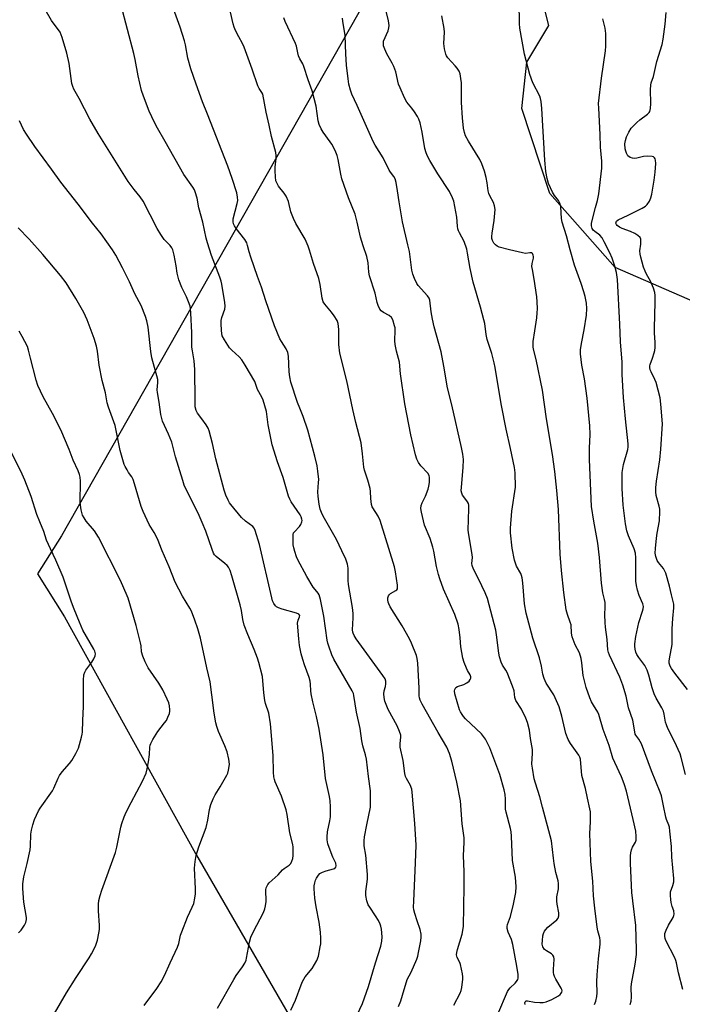
# Model space of a CAD drawing. Units: inches. Extents: x 1219771 to 1225771, y 573454 to 577455.
# Drawn here: x 1221008 to 1221256, y 576673 to 577043 of the extents above; entities that cross this region are included whole.
import ezdxf

# ---------------------------------------------------------------- set-up
doc = ezdxf.new("R2010")
doc.units = ezdxf.units.IN
doc.header["$MEASUREMENT"] = 0
for name, color, linetype in [('NTRL-Pasture Land', 2, 'Continuous'), ('NTRL-Trees', 3, 'Continuous'), ('Undefined', 1, 'Continuous')]:
    doc.layers.add(name, color=color, linetype=linetype)

msp = doc.modelspace()

# ---------------------------------------------------------------- linework, layer by layer
at = {"layer": 'NTRL-Pasture Land'}
msp.add_polyline3d([(1221150.1, 577072.36, 0), (1221023.2, 576848.97, 0), (1221014.2, 576834.61, 0), (1221024.36, 576818.52, 0), (1221073.57, 576729.56, 0), (1221116.66, 576655.1, 0)], dxfattribs=at)
at = {"layer": 'NTRL-Trees'}
msp.add_lwpolyline([(1221264.01, 576935.52), (1221231.23, 576949.8), (1221206.67, 576977.51), (1221196.13, 577009.52), (1221198, 577026.9), (1221206.34, 577040.68), (1221204.1, 577049.64), (1221220.77, 577066.31), (1221245.77, 577087.14), (1221262.44, 577107.97)], dxfattribs=at)
at = {"layer": 'Undefined'}
for points, elevation in [([(1221134.24, 576668.89), (1221136.31, 576673.26), (1221138.6, 576679.65), (1221141.14, 576688.46), (1221143.15, 576694.74), (1221143.52, 576696.58), (1221143.65, 576698.22), (1221143.48, 576701.09), (1221143.22, 576702.23), (1221142.94, 576703.06), (1221142.28, 576704.39), (1221141.22, 576706.2), (1221139.04, 576709.35), (1221138.48, 576710.31), (1221137.97, 576711.77), (1221137.61, 576713.78), (1221137.59, 576715.24), (1221138.14, 576719.92), (1221138.21, 576721.66), (1221137.5, 576728.91), (1221136.98, 576732.39), (1221136.92, 576734.36), (1221137.07, 576735.79), (1221137.87, 576740.36), (1221139.25, 576746.99), (1221139.36, 576748.73), (1221139.32, 576753.09), (1221138.59, 576758.51), (1221137.84, 576764.95), (1221137.44, 576766.61), (1221136.45, 576770.05), (1221136, 576771.96), (1221135.45, 576776.56), (1221134.04, 576782.65), (1221133.11, 576788.89), (1221132.86, 576789.69), (1221132.36, 576790.72), (1221125.51, 576802.58), (1221124.81, 576804.17), (1221123.61, 576807.43), (1221123.28, 576808.54), (1221123.05, 576809.67), (1221121.76, 576818.73), (1221120.51, 576825.04), (1221120.05, 576826.7), (1221119.64, 576827.43), (1221118.49, 576828.76), (1221117.81, 576829.7), (1221115.4, 576833.7), (1221111.97, 576839.96), (1221111.51, 576841.03), (1221110.86, 576842.98), (1221110.48, 576844.39), (1221110.32, 576845.52), (1221110.22, 576848.1), (1221110.29, 576849.49), (1221110.43, 576850), (1221110.7, 576850.45), (1221112.62, 576852.47), (1221113.11, 576853.15), (1221113.51, 576854.18), (1221113.58, 576854.7), (1221113.54, 576855.22), (1221113.29, 576856.03), (1221112.88, 576856.81), (1221109.47, 576861.73), (1221108.95, 576862.76), (1221108.55, 576863.83), (1221106.51, 576870.8), (1221104.41, 576876.79), (1221102.43, 576883.17), (1221100.92, 576890.68), (1221100.2, 576895.64), (1221098.96, 576899.93), (1221098.5, 576900.99), (1221096.89, 576903.96), (1221096.15, 576906.19), (1221095.82, 576906.95), (1221092.27, 576913.09), (1221090.94, 576915.03), (1221090.01, 576916.17), (1221087.17, 576918.71), (1221086.37, 576919.56), (1221084.41, 576922.55), (1221083.62, 576924.12), (1221083.45, 576924.95), (1221083.34, 576926.1), (1221083.21, 576928.71), (1221083.24, 576929.86), (1221083.47, 576930.93), (1221084.57, 576934.1), (1221084.73, 576935.19), (1221084.6, 576936.62), (1221083.42, 576943.54), (1221083.17, 576944.67), (1221082.71, 576946.07), (1221079.55, 576954.22), (1221078.06, 576959.07), (1221077.63, 576960.78), (1221076.39, 576966.74), (1221074.86, 576972.18), (1221074.15, 576975.77), (1221073.48, 576978.16), (1221073.15, 576978.93), (1221072.57, 576979.94), (1221069.23, 576984.71), (1221062.22, 576997.16), (1221059.3, 577002.15), (1221058.2, 577004.26), (1221056.23, 577008.54), (1221054.04, 577014.07), (1221053.3, 577016.3), (1221052, 577021.8), (1221050.88, 577027.96), (1221050.4, 577030.15), (1221045.69, 577048.2)], 536), ([(1221149.83, 576672.06), (1221150.64, 576674.2), (1221151.38, 576676.36), (1221153.13, 576682.16), (1221154.59, 576684.94), (1221156.68, 576689.86), (1221157.03, 576690.98), (1221157.34, 576692.41), (1221158.21, 576696.73), (1221158.38, 576698.18), (1221158.28, 576699.3), (1221157.94, 576700.97), (1221156.79, 576704.31), (1221155.95, 576707.06), (1221155.61, 576708.44), (1221155.5, 576709.45), (1221155.54, 576711.68), (1221156.23, 576726.12), (1221156.42, 576732.72), (1221155.92, 576740.89), (1221155.01, 576752.6), (1221154.85, 576753.73), (1221154.64, 576754.42), (1221154.3, 576755.16), (1221152.82, 576757.73), (1221152.5, 576758.54), (1221152.22, 576759.68), (1221151.56, 576764.47), (1221150.42, 576769.57), (1221150.43, 576770.95), (1221150.76, 576773.31), (1221150.67, 576774.09), (1221150.21, 576775.43), (1221149.27, 576777.56), (1221145.98, 576783.71), (1221145.19, 576785.52), (1221144.7, 576786.85), (1221144.44, 576788.22), (1221144.35, 576789.61), (1221144.47, 576790.67), (1221144.94, 576792.34), (1221145.11, 576793.34), (1221145.06, 576794.34), (1221144.76, 576795.16), (1221143.97, 576796.41), (1221133.98, 576810.25), (1221133.16, 576811.49), (1221132.75, 576812.34), (1221132.64, 576812.79), (1221132.58, 576813.66), (1221132.79, 576818.09), (1221132.77, 576819.8), (1221132.5, 576822), (1221131.04, 576830.66), (1221130.95, 576832.13), (1221130.87, 576836.82), (1221130.69, 576838.34), (1221130.06, 576840.2), (1221128.51, 576843.27), (1221126.54, 576847.56), (1221121.58, 576856.33), (1221120.86, 576857.73), (1221120.42, 576858.9), (1221120.01, 576860.86), (1221119.6, 576863.71), (1221119.58, 576865.41), (1221119.83, 576869.01), (1221119.84, 576870.14), (1221119.56, 576873.2), (1221119.22, 576875.17), (1221118.39, 576878.85), (1221115.71, 576888.64), (1221114.03, 576893.73), (1221112.71, 576896.91), (1221111.91, 576899.09), (1221109.41, 576906.67), (1221109, 576908.61), (1221108.72, 576910.54), (1221108.49, 576916.45), (1221108.28, 576917.8), (1221107.65, 576919.21), (1221105.84, 576921.95), (1221105.26, 576922.98), (1221103.31, 576927.83), (1221100, 576937.26), (1221098.35, 576942.33), (1221096.81, 576946.42), (1221094.34, 576953.69), (1221093.7, 576955.65), (1221093.16, 576958.03), (1221092.81, 576959.02), (1221092.06, 576960.25), (1221088.79, 576964.46), (1221088.19, 576965.38), (1221087.85, 576966.1), (1221087.69, 576966.92), (1221087.76, 576968.06), (1221089.22, 576973.75), (1221089.44, 576974.87), (1221089.4, 576976.23), (1221089.07, 576977.87), (1221087.33, 576983.23), (1221085.71, 576987.89), (1221078.06, 577007.43), (1221076.19, 577012.03), (1221073.77, 577018.59), (1221071.78, 577024.45), (1221070.66, 577028.41), (1221069.82, 577033.36), (1221069.47, 577034.89), (1221067.79, 577040.06), (1221065.36, 577047.01)], 538), ([(1221109.42, 576670.75), (1221111.08, 576674.46), (1221113.21, 576680.18), (1221113.79, 576681.49), (1221114.83, 576683.17), (1221117.45, 576686.41), (1221119.15, 576689.32), (1221119.72, 576690.96), (1221120.46, 576694.46), (1221120.6, 576695.64), (1221120.6, 576697.69), (1221120.48, 576700.03), (1221119.99, 576703.73), (1221118.85, 576709.54), (1221118.35, 576712.74), (1221118.15, 576716.33), (1221118.2, 576717.43), (1221118.36, 576718.5), (1221118.64, 576719.53), (1221119, 576720.28), (1221119.76, 576721.44), (1221120.33, 576722.02), (1221121.28, 576722.56), (1221122.61, 576723.07), (1221123.98, 576723.47), (1221125.45, 576723.75), (1221125.88, 576723.92), (1221126.34, 576724.37), (1221126.45, 576724.96), (1221126.23, 576725.9), (1221125.16, 576728.16), (1221124.52, 576729.85), (1221123.34, 576733.25), (1221122.99, 576734.68), (1221122.97, 576735.79), (1221123.16, 576737.75), (1221124.06, 576741.89), (1221124.27, 576743.29), (1221124.26, 576747.05), (1221124.16, 576749.35), (1221123.86, 576751.04), (1221122.43, 576757.8), (1221121.57, 576766.67), (1221120.05, 576776.32), (1221119.08, 576781.1), (1221117.64, 576786.59), (1221117.05, 576789.5), (1221116.91, 576790.66), (1221116.83, 576793.19), (1221116.69, 576794.31), (1221116.29, 576795.73), (1221114.54, 576800.48), (1221113.92, 576802.4), (1221113.3, 576804.59), (1221112.64, 576807.68), (1221112.36, 576810.28), (1221111.94, 576816.09), (1221112.08, 576817.19), (1221112.69, 576818.55), (1221112.73, 576819.03), (1221112.41, 576819.46), (1221111.47, 576819.9), (1221106.08, 576821.36), (1221104.72, 576821.85), (1221104.01, 576822.27), (1221103.6, 576822.61), (1221102.97, 576823.49), (1221102.54, 576824.53), (1221102.23, 576825.66), (1221097.66, 576845.63), (1221096.02, 576850.98), (1221095.64, 576851.75), (1221095.12, 576852.38), (1221092.33, 576854.44), (1221090.86, 576855.83), (1221086.85, 576860.66), (1221086.33, 576861.38), (1221085.8, 576862.36), (1221085, 576864.15), (1221084.39, 576866.12), (1221081.25, 576877.86), (1221080, 576883.6), (1221078.76, 576888.33), (1221078.31, 576889.36), (1221077.57, 576890.58), (1221075.96, 576892.93), (1221074.27, 576895), (1221073.77, 576896.02), (1221073.49, 576897.42), (1221073.4, 576899.72), (1221073.37, 576911.47), (1221073.08, 576914.71), (1221072.39, 576918.49), (1221072.24, 576919.88), (1221072.2, 576925.33), (1221071.88, 576932.55), (1221071.73, 576934.25), (1221071.51, 576935.26), (1221070.93, 576936.85), (1221070.14, 576938.67), (1221068.38, 576942.2), (1221067.32, 576945.11), (1221066.73, 576947.66), (1221066.33, 576950.43), (1221065.58, 576954.44), (1221065.07, 576956.39), (1221064.68, 576957.14), (1221064.04, 576958.07), (1221061.83, 576960.33), (1221060.51, 576962.11), (1221059.23, 576964.4), (1221053.95, 576974.68), (1221052.82, 576976.28), (1221050.49, 576979.04), (1221048.28, 576982.02), (1221037, 577000.12), (1221033.87, 577005.52), (1221029.84, 577013.31), (1221027.89, 577016.75), (1221027.44, 577017.79), (1221027.18, 577018.9), (1221026.07, 577026.43), (1221025.29, 577030.33), (1221023.55, 577036.2), (1221023.16, 577037.24), (1221022.69, 577038.15), (1221019.53, 577042.61), (1221017.09, 577046.65)], 534), ([(1221170.64, 576672.58), (1221172.93, 576677.12), (1221173.32, 576678.14), (1221173.59, 576679.18), (1221173.98, 576682.35), (1221174, 576683.21), (1221173.87, 576684.38), (1221173.16, 576687.83), (1221172.84, 576688.65), (1221171.87, 576690.45), (1221171.7, 576690.97), (1221171.63, 576691.51), (1221171.71, 576692.33), (1221171.97, 576693.44), (1221173.71, 576699.28), (1221174.26, 576702.17), (1221174.51, 576717.11), (1221174.47, 576722.7), (1221174.18, 576728.79), (1221174.49, 576733.73), (1221174.45, 576735.49), (1221173.77, 576740.72), (1221173.06, 576749.33), (1221171.73, 576756.33), (1221169.92, 576764.31), (1221169, 576767.08), (1221167.99, 576769.5), (1221164.69, 576775.06), (1221158.74, 576785.64), (1221157.94, 576787.22), (1221157.71, 576788.02), (1221157.59, 576788.83), (1221157.59, 576791.71), (1221157.08, 576801.12), (1221156.85, 576802.84), (1221156.56, 576803.96), (1221154.73, 576808.63), (1221154.01, 576810.25), (1221151.18, 576815.1), (1221146.69, 576822.3), (1221146.14, 576823.34), (1221145.9, 576824.06), (1221145.77, 576824.83), (1221145.79, 576825.6), (1221146.01, 576826.35), (1221146.27, 576826.78), (1221146.87, 576827.3), (1221148.81, 576828.34), (1221149.18, 576828.66), (1221149.4, 576829.07), (1221149.47, 576829.57), (1221149.44, 576830.4), (1221148.75, 576835.37), (1221148.29, 576837.22), (1221142.97, 576854.68), (1221142.18, 576856.34), (1221140.18, 576859.39), (1221139.94, 576859.88), (1221139.71, 576860.71), (1221139.39, 576863.01), (1221139.35, 576865.56), (1221139.22, 576866.69), (1221138.33, 576869.83), (1221137.05, 576873.62), (1221136.78, 576874.7), (1221136.32, 576879.74), (1221135.76, 576883.86), (1221133.79, 576891.54), (1221132.66, 576896.38), (1221130.39, 576907.12), (1221127.77, 576917.62), (1221127.36, 576920.85), (1221127.42, 576926.46), (1221127.33, 576927.62), (1221127.12, 576928.75), (1221126.75, 576929.83), (1221125.71, 576931.57), (1221124.66, 576932.99), (1221122.16, 576935.95), (1221121.56, 576936.91), (1221121.17, 576938.22), (1221120.37, 576943.33), (1221119.92, 576945.58), (1221117.96, 576951.22), (1221116.44, 576956.22), (1221115.88, 576957.81), (1221114.75, 576960.36), (1221111.3, 576966.3), (1221110.41, 576968.16), (1221109.41, 576970.64), (1221108.45, 576974.51), (1221107.62, 576976.55), (1221106.93, 576977.72), (1221104.81, 576980.31), (1221104.22, 576981.31), (1221103.78, 576982.37), (1221103.57, 576983.76), (1221103.49, 576986.04), (1221103.54, 576987.49), (1221103.87, 576990.71), (1221103.84, 576991.84), (1221103.7, 576992.96), (1221102.18, 576998.94), (1221101.29, 577003.25), (1221100.07, 577008.07), (1221098.81, 577014.88), (1221098.55, 577015.57), (1221097.51, 577016.99), (1221097.03, 577018.05), (1221094.88, 577024.26), (1221091.85, 577032.57), (1221091.26, 577033.86), (1221089.79, 577036.45), (1221088.62, 577038.75), (1221088.06, 577040.04), (1221087.67, 577041.3), (1221086.73, 577045.69)], 540), ([(1221187.14, 576669.14), (1221190.82, 576677.68), (1221191.27, 576678.49), (1221191.77, 576679.14), (1221193.64, 576680.9), (1221194.19, 576681.53), (1221194.61, 576682.21), (1221194.76, 576682.71), (1221194.74, 576684.07), (1221194.3, 576687.18), (1221192.8, 576695.37), (1221192.29, 576697.22), (1221190.96, 576700.05), (1221190.6, 576701.43), (1221190.59, 576702.17), (1221190.71, 576702.9), (1221191.85, 576705.87), (1221193.03, 576710.57), (1221193.85, 576714.89), (1221194.07, 576717.06), (1221193.71, 576720.66), (1221192.59, 576726.98), (1221192.25, 576736.02), (1221192.11, 576737.76), (1221191.86, 576738.92), (1221190.23, 576745.09), (1221190.03, 576746.2), (1221190.03, 576750.01), (1221189.9, 576751.77), (1221189.5, 576753.45), (1221187.84, 576759.31), (1221184.13, 576769.22), (1221183.31, 576771.08), (1221182.45, 576772.54), (1221180.96, 576774.49), (1221175.04, 576780.19), (1221174.24, 576781.04), (1221173.71, 576781.74), (1221173.12, 576782.74), (1221172.78, 576783.55), (1221170.97, 576789.61), (1221170.86, 576790.73), (1221170.98, 576791.25), (1221171.39, 576791.91), (1221172.01, 576792.33), (1221174.36, 576793.05), (1221175.55, 576793.68), (1221176.34, 576794.38), (1221176.78, 576794.98), (1221176.94, 576795.41), (1221176.95, 576796), (1221176.7, 576796.67), (1221175.69, 576798.38), (1221175.31, 576799.15), (1221174.47, 576801.29), (1221173.96, 576802.93), (1221173.23, 576807.27), (1221172.99, 576810.55), (1221172.65, 576813.7), (1221172.2, 576815.69), (1221170.97, 576819.33), (1221166.73, 576828.85), (1221165.31, 576832.71), (1221164.83, 576834.36), (1221164.13, 576837.36), (1221163.08, 576843.2), (1221162.76, 576844.63), (1221161.66, 576847.88), (1221159.61, 576852.95), (1221158.44, 576857.78), (1221158.22, 576859.2), (1221158.31, 576860.28), (1221158.67, 576861.29), (1221159.95, 576863.77), (1221160.97, 576866.45), (1221161.25, 576867.57), (1221161.47, 576869.01), (1221161.53, 576869.85), (1221161.47, 576870.87), (1221161.29, 576871.6), (1221160.83, 576872.47), (1221158.19, 576875.25), (1221157.4, 576876.46), (1221156.72, 576877.75), (1221156.18, 576879.4), (1221154.43, 576886.83), (1221152.15, 576898.47), (1221150.57, 576909.75), (1221150.21, 576914.13), (1221149.11, 576918.29), (1221148.62, 576920.76), (1221148.49, 576922.17), (1221148.6, 576926.2), (1221148.52, 576927.05), (1221148.34, 576927.88), (1221147.67, 576930.03), (1221147.16, 576930.98), (1221146.33, 576931.66), (1221144.14, 576932.89), (1221143.28, 576933.49), (1221142.78, 576934.14), (1221142.21, 576935.47), (1221141.86, 576936.61), (1221141.03, 576940.09), (1221138.95, 576946.59), (1221138.71, 576947.99), (1221138.39, 576951.55), (1221137.95, 576953.84), (1221136.55, 576957.92), (1221135.57, 576961.18), (1221134.32, 576966.84), (1221133.5, 576969.81), (1221131.08, 576975.93), (1221128.6, 576983.11), (1221128.18, 576984.77), (1221127.11, 576990.36), (1221126.76, 576991.78), (1221125.98, 576993.67), (1221124.83, 576996.04), (1221124.18, 576997.02), (1221121.5, 577000.56), (1221120.78, 577001.85), (1221120.08, 577003.49), (1221119.7, 577004.9), (1221118.84, 577010.37), (1221117.41, 577016.12), (1221115.9, 577020.26), (1221114.28, 577025.26), (1221113.84, 577026.24), (1221112.75, 577028.16), (1221112.29, 577029.23), (1221111.97, 577030.36), (1221111.45, 577032.89), (1221111.11, 577033.97), (1221107.3, 577042.15), (1221106.76, 577043.52)], 542), ([(1221197.37, 576672.88), (1221197.28, 576673.49), (1221197.39, 576673.84), (1221197.8, 576674.15), (1221198.22, 576674.22), (1221200.95, 576673.75), (1221202.97, 576673.56), (1221204.12, 576673.59), (1221205.25, 576673.85), (1221207.44, 576674.69), (1221209.89, 576676.12), (1221210.54, 576676.64), (1221210.89, 576677.04), (1221211.14, 576677.48), (1221211.24, 576677.95), (1221211.17, 576678.44), (1221210.98, 576678.94), (1221208.92, 576682.29), (1221208.45, 576683.29), (1221208.22, 576684.06), (1221208.1, 576684.89), (1221208.06, 576686.05), (1221208.11, 576687.8), (1221208.34, 576689.85), (1221208.2, 576690.76), (1221207.84, 576691.36), (1221207.33, 576691.86), (1221205.37, 576692.97), (1221204.71, 576693.51), (1221204.1, 576694.44), (1221203.91, 576694.96), (1221203.84, 576695.51), (1221203.88, 576696.93), (1221204.07, 576698.64), (1221204.27, 576699.45), (1221204.68, 576700.41), (1221205.14, 576701.07), (1221205.91, 576701.87), (1221209.33, 576704.67), (1221209.81, 576705.3), (1221210.1, 576706.16), (1221210.05, 576707.29), (1221209.38, 576710.47), (1221209.25, 576711.62), (1221209.34, 576713.3), (1221209.88, 576716.3), (1221209.95, 576718.23), (1221209.74, 576719.35), (1221208.92, 576722.39), (1221208.31, 576725.79), (1221208.01, 576727.81), (1221207.28, 576734.35), (1221203.9, 576746.98), (1221202.95, 576750.87), (1221201.24, 576756.02), (1221200.83, 576757.66), (1221200.11, 576761.67), (1221199.95, 576763.11), (1221200.21, 576767.26), (1221200.18, 576768.64), (1221199.41, 576772.77), (1221199.01, 576775.89), (1221198.3, 576778.75), (1221197.7, 576780.39), (1221196.06, 576783.76), (1221193.91, 576787.11), (1221193.58, 576788.16), (1221193.22, 576790.72), (1221192.68, 576792.39), (1221190.59, 576797.56), (1221190.08, 576798.51), (1221188.9, 576800.36), (1221188.4, 576801.51), (1221187.8, 576803.48), (1221187.48, 576804.9), (1221186.62, 576811.76), (1221186.34, 576813.48), (1221183.23, 576825.34), (1221182.4, 576827.5), (1221179.88, 576832.76), (1221177.96, 576836.42), (1221177.47, 576837.75), (1221177.39, 576838.56), (1221177.59, 576840.81), (1221177.55, 576841.87), (1221176.24, 576849.32), (1221176.03, 576851.05), (1221176.24, 576859.05), (1221176.19, 576860.51), (1221176.07, 576861.03), (1221175.74, 576861.74), (1221174.33, 576863.53), (1221173.89, 576864.24), (1221173.59, 576865.01), (1221173.42, 576865.8), (1221173.44, 576867.25), (1221174.16, 576874.56), (1221174.22, 576877.64), (1221174.02, 576879.58), (1221173.55, 576882.06), (1221169.82, 576898.13), (1221168.26, 576904.51), (1221166.9, 576912.64), (1221165.81, 576918.02), (1221163.25, 576927.45), (1221162.58, 576930.32), (1221162.1, 576933.15), (1221161.58, 576937.42), (1221161.3, 576938.17), (1221160.67, 576939.11), (1221157.19, 576942.98), (1221156.73, 576943.74), (1221155.8, 576945.61), (1221155.15, 576947.27), (1221154.87, 576948.7), (1221153.9, 576955.75), (1221153.39, 576958.23), (1221151.3, 576966.92), (1221150.05, 576974.38), (1221149.5, 576978.52), (1221148.9, 576981.71), (1221148.52, 576983.11), (1221148.06, 576984), (1221146.85, 576985.55), (1221146.37, 576986.28), (1221144.01, 576990.99), (1221141.1, 576995.74), (1221140.34, 576997.12), (1221134.35, 577010.57), (1221132.3, 577014.83), (1221131.74, 577016.44), (1221131.17, 577018.61), (1221130.88, 577020.68), (1221130.33, 577025.72), (1221130.06, 577030.08), (1221129.8, 577036.91), (1221128.93, 577042.31), (1221128.81, 577043.46)], 544), ([(1221223.47, 576672.8), (1221223.94, 576674.14), (1221224.37, 576675.79), (1221224.5, 576677.18), (1221224.34, 576681.29), (1221224.45, 576683.93), (1221224.9, 576689.93), (1221225.62, 576695.55), (1221225.62, 576696.89), (1221225.47, 576697.89), (1221224.74, 576700.5), (1221224.45, 576701.92), (1221223.55, 576708.97), (1221223.12, 576713.6), (1221222.87, 576719.21), (1221222.05, 576726.5), (1221221.7, 576737.1), (1221221.98, 576741.43), (1221221.89, 576745.25), (1221221.71, 576746.39), (1221220.8, 576750.34), (1221220.08, 576754.03), (1221218.75, 576758.9), (1221218.15, 576764.99), (1221217.95, 576765.73), (1221217.53, 576766.56), (1221214.39, 576770.93), (1221213.5, 576772.39), (1221212.72, 576774.63), (1221211.2, 576781.11), (1221210.17, 576784.72), (1221208.14, 576789.18), (1221205.31, 576793.57), (1221204.52, 576795.26), (1221204.02, 576797), (1221203.48, 576799.94), (1221202.75, 576803.06), (1221200.3, 576810.49), (1221197.74, 576819.87), (1221197.17, 576823.32), (1221196.55, 576831.21), (1221196.29, 576833.19), (1221196.07, 576833.99), (1221195.73, 576834.75), (1221194.2, 576837.48), (1221193.38, 576839.83), (1221192.5, 576844.31), (1221191.94, 576850.03), (1221191.91, 576851.77), (1221192.45, 576858.14), (1221193.79, 576867.25), (1221193.65, 576872.61), (1221193.42, 576874.65), (1221191.95, 576881.78), (1221190.31, 576888.96), (1221188.53, 576897.86), (1221187.86, 576901.49), (1221186.15, 576912.19), (1221185.81, 576913.93), (1221184.85, 576917.39), (1221183.13, 576922.73), (1221182.74, 576924.56), (1221182.22, 576928.66), (1221181.92, 576930.09), (1221180.62, 576934.89), (1221177.87, 576944.26), (1221176.7, 576949.38), (1221175.78, 576955.19), (1221175.48, 576956.61), (1221174.45, 576959.54), (1221172.69, 576962.74), (1221172.37, 576963.5), (1221172.15, 576964.25), (1221171.97, 576965.33), (1221171.72, 576968.7), (1221170.58, 576974.62), (1221170.08, 576975.97), (1221168.94, 576978.31), (1221164.63, 576984.93), (1221161.58, 576990), (1221160.73, 576991.55), (1221160.21, 576992.83), (1221159.72, 576994.41), (1221158.7, 577000.64), (1221157.95, 577004.09), (1221157.52, 577005.48), (1221156.98, 577006.5), (1221155.87, 577008.22), (1221154.85, 577009.64), (1221153.01, 577011.94), (1221152.12, 577013.48), (1221150.41, 577017.31), (1221149.87, 577018.7), (1221148.77, 577023.27), (1221148.12, 577025.23), (1221147.5, 577026.53), (1221145.47, 577029.98), (1221144.67, 577031.77), (1221144.21, 577033.05), (1221144.13, 577033.76), (1221144.25, 577034.74), (1221145.91, 577038.73), (1221146.21, 577039.79), (1221146.29, 577040.64), (1221146.11, 577042.39), (1221145.03, 577046.52)], 546), ([(1221236.83, 576672.87), (1221237.25, 576674.14), (1221237.4, 576675.52), (1221237.24, 576679.21), (1221237.29, 576680.58), (1221238.74, 576687.92), (1221239.18, 576691.59), (1221239.24, 576693.34), (1221239.02, 576702.54), (1221237.79, 576711.74), (1221237.47, 576714.86), (1221237, 576725.79), (1221236.95, 576728.68), (1221237.05, 576729.83), (1221237.33, 576730.97), (1221237.77, 576731.97), (1221238.81, 576733.82), (1221239.05, 576734.56), (1221239.1, 576735.96), (1221238.94, 576737.97), (1221238, 576742.37), (1221235.46, 576752.98), (1221234.61, 576755.7), (1221233.61, 576758.39), (1221231.03, 576763.76), (1221230.34, 576765.34), (1221228.96, 576770.18), (1221226.74, 576776.15), (1221225.12, 576781.75), (1221224.65, 576782.72), (1221223.01, 576785.28), (1221222.32, 576786.5), (1221221.66, 576788.11), (1221220.33, 576791.96), (1221219.2, 576796.49), (1221218.75, 576801.16), (1221218.5, 576802.84), (1221217.77, 576804.93), (1221216.22, 576808), (1221215.05, 576810.93), (1221214.8, 576812.33), (1221214.63, 576815.45), (1221214.34, 576816.5), (1221213.3, 576819.35), (1221212.85, 576821.07), (1221211.91, 576827.58), (1221211, 576835.92), (1221210.55, 576842.09), (1221209.87, 576858.77), (1221209.3, 576866.02), (1221208.52, 576873.13), (1221207.63, 576879.44), (1221205.39, 576892.85), (1221203.87, 576903.72), (1221201.52, 576915.2), (1221200.56, 576919.03), (1221200.39, 576919.99), (1221200.47, 576921.92), (1221200.98, 576925.9), (1221201.76, 576930.83), (1221201.96, 576932.78), (1221202.01, 576934.23), (1221201.96, 576936.9), (1221201.81, 576938.67), (1221200.83, 576945.37), (1221200.1, 576949.04), (1221199.95, 576950.16), (1221200.03, 576951.27), (1221200.5, 576953.28), (1221200.53, 576953.83), (1221200.45, 576954.35), (1221200.18, 576954.98), (1221199.85, 576955.21), (1221199.16, 576955.25), (1221197.57, 576955.07), (1221196.41, 576955.21), (1221191.49, 576956.34), (1221187.64, 576957.38), (1221186.87, 576957.76), (1221186.2, 576958.29), (1221185.64, 576958.93), (1221185.13, 576959.86), (1221184.9, 576960.59), (1221184.84, 576961.42), (1221184.97, 576962.61), (1221185.74, 576967.36), (1221186.06, 576970.18), (1221186.1, 576971.58), (1221185.89, 576972.89), (1221185.46, 576974.17), (1221184.14, 576976.71), (1221183.81, 576977.5), (1221183.56, 576978.57), (1221183.15, 576981.62), (1221182.77, 576983.57), (1221182.1, 576985.99), (1221181.13, 576988.75), (1221180.34, 576990.31), (1221176.06, 576997.24), (1221175.04, 576999.25), (1221174.56, 577000.53), (1221174.23, 577002.14), (1221173.88, 577005.96), (1221173.53, 577011.75), (1221173.55, 577015.68), (1221173.44, 577019.18), (1221173.25, 577020.82), (1221172.93, 577022.5), (1221172.56, 577023.54), (1221171.85, 577024.67), (1221171.14, 577025.55), (1221168.36, 577028.59), (1221167.9, 577029.25), (1221167.6, 577029.93), (1221167.15, 577031.88), (1221166.88, 577033.88), (1221167.07, 577038.13), (1221166.99, 577039.54), (1221166.12, 577044.33)], 548), ([(1221081.82, 576671.4), (1221087.93, 576682.26), (1221088.87, 576683.72), (1221091.22, 576686.94), (1221092.09, 576688.41), (1221092.55, 576689.44), (1221092.77, 576690.26), (1221093.82, 576696.19), (1221094.33, 576698.13), (1221095.35, 576700.24), (1221099.16, 576707.42), (1221099.68, 576708.73), (1221099.9, 576709.84), (1221100.09, 576711.54), (1221100.05, 576715.85), (1221100.14, 576716.68), (1221100.31, 576717.2), (1221100.69, 576717.92), (1221101.26, 576718.58), (1221104.58, 576721.61), (1221106.27, 576723.42), (1221106.9, 576723.94), (1221108.78, 576725.2), (1221109.33, 576725.78), (1221109.79, 576726.67), (1221110.09, 576727.68), (1221110.22, 576728.8), (1221110.27, 576730.82), (1221110.23, 576731.97), (1221110.09, 576732.98), (1221109.01, 576737.34), (1221107.95, 576744.21), (1221107.6, 576745.95), (1221105.93, 576751.14), (1221103.53, 576756.52), (1221103.25, 576757.35), (1221102.99, 576758.43), (1221102.82, 576760.11), (1221102.72, 576766.42), (1221101.74, 576778.23), (1221101.06, 576782.32), (1221099.85, 576785.98), (1221099.58, 576787.09), (1221099.18, 576789.95), (1221098.69, 576796.02), (1221097.41, 576801.32), (1221096.88, 576802.93), (1221095.61, 576806.24), (1221093.23, 576811.89), (1221091.91, 576815.31), (1221091.37, 576817.49), (1221090.85, 576820.85), (1221090.33, 576823.05), (1221087.26, 576833.94), (1221086.63, 576835.87), (1221086.02, 576837.1), (1221085.52, 576837.77), (1221084.64, 576838.55), (1221081.33, 576841.13), (1221080.74, 576841.75), (1221080.31, 576842.47), (1221079.79, 576843.81), (1221077.47, 576850.73), (1221076.04, 576853.95), (1221074.98, 576856.6), (1221069.33, 576868), (1221068.77, 576869.66), (1221066.07, 576878.65), (1221064.73, 576884.15), (1221063.49, 576887.09), (1221061.15, 576892.03), (1221060.58, 576894.51), (1221059.95, 576899.12), (1221059.26, 576902.73), (1221059.23, 576903.8), (1221059.47, 576906.5), (1221059.39, 576907.62), (1221057.23, 576915.76), (1221056.85, 576918.23), (1221055.8, 576927.29), (1221055.33, 576929.74), (1221054.79, 576931.38), (1221053.18, 576935.42), (1221050.77, 576939.88), (1221048.74, 576944.31), (1221046.18, 576949.62), (1221043.67, 576954.39), (1221042.46, 576956.42), (1221038.12, 576962.46), (1221034.94, 576966.41), (1221029.55, 576973.52), (1221022.96, 576981.82), (1221019.49, 576986.75), (1221013.24, 576995.16), (1221010.12, 576999.87), (1221009.03, 577001.63), (1221007.42, 577004.91)], 532), ([(1221054.28, 576672.44), (1221059.07, 576678.9), (1221060.62, 576681.4), (1221061.9, 576683.74), (1221064.04, 576688.52), (1221066.86, 576694.38), (1221067.32, 576695.74), (1221067.99, 576698.84), (1221068.4, 576700.18), (1221070.59, 576705.68), (1221072.34, 576709.4), (1221072.91, 576710.84), (1221073.36, 576712.78), (1221073.61, 576714.46), (1221073.59, 576716.25), (1221073.2, 576724.08), (1221073.42, 576726.62), (1221073.79, 576728.86), (1221074.83, 576732.11), (1221077.58, 576739.33), (1221078.25, 576742.13), (1221078.87, 576746.11), (1221079.34, 576747.96), (1221080.21, 576750.06), (1221080.95, 576751.6), (1221082.89, 576754.58), (1221085.39, 576758.99), (1221085.71, 576759.8), (1221086, 576760.88), (1221086.25, 576762.27), (1221086.31, 576763.1), (1221086.06, 576765.04), (1221085.42, 576767.8), (1221084.57, 576770.04), (1221082.21, 576775.46), (1221081.55, 576777.3), (1221081.16, 576778.64), (1221080.56, 576782.29), (1221079.77, 576789.15), (1221079.07, 576794.11), (1221077.82, 576799.3), (1221075.45, 576810.47), (1221074.47, 576813.99), (1221073.36, 576817.24), (1221072.02, 576820.64), (1221071.41, 576821.79), (1221068.74, 576826.29), (1221065.94, 576831.58), (1221063.69, 576837.23), (1221061.02, 576843.27), (1221059.97, 576846.21), (1221059.4, 576847.56), (1221058.07, 576850.23), (1221056.23, 576853.24), (1221053.89, 576858.06), (1221053.17, 576859.98), (1221050.72, 576868.42), (1221050.16, 576870.07), (1221049.63, 576871.09), (1221048.47, 576872.7), (1221047.85, 576873.69), (1221047.16, 576874.97), (1221046.83, 576875.77), (1221045.26, 576880.97), (1221043.34, 576890.43), (1221040.91, 576897.24), (1221040.41, 576898.89), (1221039.74, 576902.71), (1221038.57, 576907.27), (1221037.35, 576913), (1221036.72, 576918.35), (1221036.35, 576920.25), (1221035.5, 576923.08), (1221032.88, 576930.09), (1221031.6, 576932.86), (1221028.66, 576938.14), (1221024.94, 576943.98), (1221022.81, 576946.81), (1221016.26, 576954.67), (1221011.16, 576960.34), (1221006.98, 576964.61)], 530), ([(1221020.63, 576669.47), (1221025.18, 576677.25), (1221028.7, 576682.96), (1221033.66, 576690.31), (1221034.52, 576691.84), (1221035.96, 576694.77), (1221036.42, 576695.87), (1221036.74, 576696.99), (1221037.3, 576699.57), (1221037.51, 576701.02), (1221037.49, 576702.46), (1221037.12, 576707.98), (1221037.15, 576710.55), (1221037.32, 576711.94), (1221037.79, 576713.83), (1221038.4, 576715.75), (1221043.53, 576729.91), (1221044.02, 576731.9), (1221045.52, 576739.44), (1221045.87, 576740.87), (1221046.77, 576743.28), (1221047.58, 576745.1), (1221049.4, 576748.71), (1221053.73, 576756.78), (1221055.02, 576759.78), (1221055.47, 576761.44), (1221055.97, 576763.97), (1221056.28, 576766.82), (1221056.4, 576769.58), (1221056.54, 576770.3), (1221056.74, 576770.84), (1221057.59, 576772.39), (1221059.45, 576775.44), (1221061.98, 576778.61), (1221062.62, 576779.56), (1221063.24, 576780.85), (1221063.75, 576782.18), (1221063.95, 576782.99), (1221063.99, 576783.56), (1221063.86, 576785), (1221063.58, 576786.12), (1221062.99, 576787.5), (1221061.29, 576791.01), (1221059.81, 576793.52), (1221055.85, 576799.36), (1221054.71, 576801.6), (1221053.78, 576803.74), (1221053.31, 576805.31), (1221053.12, 576807.55), (1221052.91, 576808.7), (1221051.25, 576815.23), (1221048.27, 576825.46), (1221046.33, 576830.19), (1221045.26, 576832.44), (1221037.11, 576848.44), (1221035.61, 576850.8), (1221032.49, 576854.47), (1221031.7, 576855.71), (1221031.18, 576856.75), (1221030.69, 576858.68), (1221030.24, 576861.51), (1221030.38, 576869.53), (1221030.27, 576870.94), (1221029.99, 576871.99), (1221029.5, 576873.29), (1221027.64, 576877.3), (1221026.11, 576881.43), (1221023, 576888.73), (1221019.81, 576894.88), (1221016.34, 576901.13), (1221014.31, 576905.47), (1221013.67, 576907.43), (1221011.55, 576915.71), (1221010.86, 576918.74), (1221010.41, 576920.09), (1221008.53, 576923.79), (1221007.36, 576925.85)], 528), ([(1221007.1, 576699.71), (1221008.04, 576700.82), (1221009.38, 576702.67), (1221009.86, 576703.67), (1221010.06, 576704.74), (1221010.07, 576705.57), (1221009.09, 576711.26), (1221008.75, 576716.45), (1221008.73, 576718.19), (1221009.1, 576720.83), (1221010.36, 576725.84), (1221011.51, 576730.97), (1221011.63, 576732.34), (1221011.73, 576736.88), (1221011.95, 576738.34), (1221012.42, 576740.37), (1221013.08, 576742.28), (1221014.65, 576745.63), (1221015.27, 576746.63), (1221019.81, 576753.12), (1221020.34, 576754.16), (1221021.95, 576757.91), (1221022.48, 576758.93), (1221023.48, 576760.27), (1221026.2, 576763.41), (1221027.11, 576764.57), (1221028.57, 576767.1), (1221029.58, 576769.2), (1221030.78, 576773.31), (1221031.02, 576774.42), (1221031.1, 576775.21), (1221031.2, 576779.54), (1221031.52, 576784.77), (1221031.5, 576794.69), (1221031.64, 576796.73), (1221031.96, 576797.72), (1221032.33, 576798.44), (1221034.6, 576801.5), (1221035.4, 576802.74), (1221035.87, 576803.79), (1221035.97, 576804.57), (1221035.8, 576805.61), (1221035.45, 576806.4), (1221031.28, 576813.51), (1221029.97, 576816.45), (1221027.98, 576821.37), (1221026.99, 576824.04), (1221023.9, 576833.41), (1221021.16, 576839.73), (1221019.12, 576844.03), (1221017.67, 576847.32), (1221016.59, 576850.57), (1221015.08, 576854.22), (1221014.04, 576857), (1221011.84, 576863.73), (1221009.5, 576869.85), (1221007.94, 576873.22), (1221003.31, 576882.39)], 526)]:
    msp.add_lwpolyline(points, dxfattribs=dict(at, elevation=elevation))
for points in [[(1221256.64, 576678.51, 550), (1221255.01, 576684.72, 550), (1221254.29, 576688.5, 550), (1221254.04, 576689.31, 550), (1221253.57, 576690.37, 550), (1221250.28, 576696.88, 550), (1221249.98, 576697.68, 550), (1221249.84, 576698.45, 550), (1221249.92, 576699.47, 550), (1221250.37, 576700.79, 550), (1221251.25, 576702.59, 550), (1221253.02, 576705.53, 550), (1221253.3, 576706.29, 550), (1221253.36, 576706.78, 550), (1221253.2, 576708.04, 550), (1221252.63, 576709.7, 550), (1221252.25, 576711.14, 550), (1221252.06, 576712.31, 550), (1221251.93, 576713.78, 550), (1221252, 576715.21, 550), (1221252.93, 576717.55, 550), (1221253.22, 576718.98, 550), (1221253.28, 576720.14, 550), (1221252.52, 576728.16, 550), (1221252.35, 576732.18, 550), (1221251.79, 576737.98, 550), (1221251.57, 576739.45, 550), (1221251.33, 576740.27, 550), (1221250.44, 576742.36, 550), (1221250.18, 576743.17, 550), (1221249.4, 576747.48, 550), (1221248.55, 576751.22, 550), (1221248.14, 576752.64, 550), (1221244.84, 576760.68, 550), (1221241.04, 576770.78, 550), (1221240.14, 576772.5, 550), (1221238.99, 576773.99, 550), (1221238.76, 576774.44, 550), (1221238.54, 576775.24, 550), (1221237.8, 576779.64, 550), (1221236.18, 576784.24, 550), (1221235.33, 576788.69, 550), (1221234.04, 576792.85, 550), (1221232.94, 576795.86, 550), (1221229.03, 576804.08, 550), (1221228.7, 576805.05, 550), (1221228.5, 576806.07, 550), (1221228.26, 576809.94, 550), (1221227.59, 576814.59, 550), (1221227.45, 576816.34, 550), (1221227.32, 576819.26, 550), (1221227.48, 576822.29, 550), (1221227.39, 576823.92, 550), (1221227.21, 576824.99, 550), (1221226.58, 576827.46, 550), (1221226.05, 576831.14, 550), (1221225.3, 576840.73, 550), (1221224.67, 576846.15, 550), (1221223.16, 576854.39, 550), (1221222.29, 576859.98, 550), (1221221.54, 576877.59, 550), (1221221.58, 576881.91, 550), (1221221.79, 576887.02, 550), (1221221.72, 576890.29, 550), (1221220.73, 576900.6, 550), (1221219.69, 576907.9, 550), (1221218.74, 576913, 550), (1221218.16, 576917.35, 550), (1221218.21, 576918.82, 550), (1221218.51, 576921.16, 550), (1221219.61, 576926.35, 550), (1221220.4, 576931.79, 550), (1221220.57, 576934.39, 550), (1221220.43, 576936.31, 550), (1221219.89, 576938.89, 550), (1221219.43, 576940.6, 550), (1221218.45, 576943.7, 550), (1221215.97, 576950.64, 550), (1221214.33, 576956.33, 550), (1221212.9, 576961.71, 550), (1221211.32, 576966.75, 550), (1221211.07, 576968.19, 550), (1221210.75, 576972.54, 550), (1221210.53, 576973.66, 550), (1221209.91, 576974.88, 550), (1221208.36, 576976.8, 550), (1221207.62, 576978.04, 550), (1221206.17, 576981.3, 550), (1221205.64, 576983.24, 550), (1221205.17, 576985.78, 550), (1221204.75, 576990.08, 550), (1221203.65, 577009.55, 550), (1221203.41, 577012.18, 550), (1221203.14, 577013.29, 550), (1221202.85, 577014.1, 550), (1221200.32, 577019.17, 550), (1221199.15, 577022.3, 550), (1221197.12, 577029.89, 550), (1221195.38, 577039.63, 550), (1221195.23, 577041.38, 550), (1221195.1, 577049.33, 550)], [(1221257.61, 576759.2, 552), (1221256.05, 576765.67, 552), (1221255.62, 576767.03, 552), (1221253.54, 576771.66, 552), (1221251.03, 576776.57, 552), (1221250.43, 576777.89, 552), (1221250.13, 576778.95, 552), (1221249.62, 576781.96, 552), (1221249.34, 576783.02, 552), (1221248.73, 576784.28, 552), (1221246.6, 576787.98, 552), (1221245.84, 576789.56, 552), (1221245.11, 576791.78, 552), (1221243.89, 576796.59, 552), (1221243.2, 576798.42, 552), (1221242.29, 576800.16, 552), (1221240.09, 576803.18, 552), (1221239.33, 576804.36, 552), (1221238.96, 576805.23, 552), (1221238.71, 576806.36, 552), (1221238.6, 576807.51, 552), (1221238.62, 576808.39, 552), (1221239, 576811.04, 552), (1221240.09, 576816.31, 552), (1221241.51, 576820.65, 552), (1221241.72, 576821.49, 552), (1221241.81, 576822.33, 552), (1221241.63, 576823.37, 552), (1221240.24, 576826.53, 552), (1221239.61, 576828.51, 552), (1221239.17, 576830.22, 552), (1221239, 576831.85, 552), (1221238.95, 576840.63, 552), (1221238.81, 576842.4, 552), (1221238.36, 576843.99, 552), (1221236.26, 576848.89, 552), (1221235.62, 576850.76, 552), (1221235.09, 576853.47, 552), (1221234.19, 576860.46, 552), (1221233.85, 576866.73, 552), (1221233.81, 576872.78, 552), (1221234.3, 576875.75, 552), (1221235.92, 576881.31, 552), (1221236.1, 576882.36, 552), (1221236.12, 576883.45, 552), (1221235.05, 576892.88, 552), (1221234.28, 576900.86, 552), (1221233.88, 576909.49, 552), (1221233.82, 576914.17, 552), (1221233.18, 576921.83, 552), (1221232.94, 576928.46, 552), (1221232.08, 576945.2, 552), (1221231.7, 576947.83, 552), (1221231.12, 576950.28, 552), (1221230.11, 576953.22, 552), (1221229.24, 576955.32, 552), (1221227.12, 576959.46, 552), (1221226.31, 576960.86, 552), (1221225.39, 576961.89, 552), (1221223.51, 576963.24, 552), (1221222.9, 576963.8, 552), (1221222.54, 576964.44, 552), (1221222.28, 576965.41, 552), (1221222.29, 576966.23, 552), (1221222.52, 576967.39, 552), (1221223.79, 576972.29, 552), (1221224.57, 576974.92, 552), (1221225.13, 576977.39, 552), (1221226.19, 576987.02, 552), (1221226.22, 576989.67, 552), (1221225.66, 576994.97, 552), (1221225.6, 576999.76, 552), (1221225.03, 577009.58, 552), (1221225, 577011.33, 552), (1221226.05, 577020.93, 552), (1221227.62, 577031.21, 552), (1221227.71, 577032.96, 552), (1221227.7, 577037.65, 552), (1221227.45, 577039.63, 552), (1221226.57, 577043.19, 552)], [(1221258.38, 576791.24, 554), (1221253.6, 576797.38, 554), (1221252.41, 576799.03, 554), (1221251.85, 576800.01, 554), (1221251.54, 576801.03, 554), (1221251.5, 576801.87, 554), (1221251.59, 576802.75, 554), (1221252.58, 576808.1, 554), (1221252.6, 576813.97, 554), (1221252.83, 576817.84, 554), (1221253.29, 576821.82, 554), (1221253.27, 576823.21, 554), (1221252.32, 576826.77, 554), (1221251.62, 576830.03, 554), (1221250.27, 576834.86, 554), (1221249.91, 576835.66, 554), (1221249.31, 576836.68, 554), (1221247.54, 576838.85, 554), (1221246.99, 576839.69, 554), (1221246.47, 576841.1, 554), (1221246.29, 576842.45, 554), (1221246.36, 576844.23, 554), (1221246.68, 576848.03, 554), (1221246.95, 576849.92, 554), (1221247.81, 576854.52, 554), (1221248.02, 576858.1, 554), (1221247.98, 576858.99, 554), (1221247.78, 576860.09, 554), (1221246.64, 576864.05, 554), (1221246.5, 576865.42, 554), (1221246.5, 576867.08, 554), (1221246.78, 576869.43, 554), (1221248, 576877.53, 554), (1221248.35, 576881.51, 554), (1221248.95, 576891.06, 554), (1221248.4, 576898.42, 554), (1221248.08, 576900.74, 554), (1221246.59, 576906.59, 554), (1221246.14, 576907.64, 554), (1221244.68, 576910.5, 554), (1221244.36, 576911.32, 554), (1221244.17, 576912.15, 554), (1221244.22, 576912.82, 554), (1221244.36, 576913.34, 554), (1221245.25, 576915.72, 554), (1221245.88, 576917.72, 554), (1221246.08, 576918.59, 554), (1221246.2, 576919.69, 554), (1221246.24, 576921.62, 554), (1221246.02, 576925.18, 554), (1221246.01, 576927.22, 554), (1221246.06, 576931.6, 554), (1221246.29, 576937.01, 554), (1221246.21, 576939.29, 554), (1221246.08, 576940.42, 554), (1221245.57, 576942.04, 554), (1221244.51, 576944.68, 554), (1221243.01, 576947.2, 554), (1221242.43, 576948.4, 554), (1221241.91, 576949.93, 554), (1221240.84, 576953.64, 554), (1221240.58, 576954.8, 554), (1221240.49, 576955.99, 554), (1221240.83, 576958.51, 554), (1221240.89, 576959.59, 554), (1221240.81, 576960.36, 554), (1221240.55, 576961.03, 554), (1221239.78, 576961.82, 554), (1221238.58, 576962.53, 554), (1221236.92, 576963.23, 554), (1221233.86, 576964.35, 554), (1221232.8, 576964.85, 554), (1221231.95, 576965.53, 554), (1221231.65, 576965.93, 554), (1221231.5, 576966.36, 554), (1221231.53, 576966.79, 554), (1221231.71, 576967.2, 554), (1221232.3, 576967.7, 554), (1221236.05, 576969.42, 554), (1221241.39, 576972.11, 554), (1221242.62, 576972.85, 554), (1221243.24, 576973.42, 554), (1221244.06, 576974.62, 554), (1221244.66, 576975.95, 554), (1221244.97, 576977.37, 554), (1221245.84, 576982.6, 554), (1221246.22, 576985.57, 554), (1221246.5, 576988.8, 554), (1221246.41, 576990.12, 554), (1221246.27, 576990.58, 554), (1221246.04, 576990.94, 554), (1221245.58, 576991.3, 554), (1221245.12, 576991.46, 554), (1221243.53, 576991.63, 554), (1221241.86, 576991.48, 554), (1221239.34, 576990.87, 554), (1221238.49, 576990.74, 554), (1221237.67, 576990.83, 554), (1221236.9, 576991.11, 554), (1221236, 576991.71, 554), (1221235.42, 576992.66, 554), (1221235.16, 576993.48, 554), (1221235.01, 576994.32, 554), (1221234.9, 576996.19, 554), (1221235.07, 576997.52, 554), (1221235.43, 576998.83, 554), (1221236.32, 577000.63, 554), (1221237.22, 577002.09, 554), (1221237.94, 577002.92, 554), (1221239.32, 577004.29, 554), (1221240.44, 577005.21, 554), (1221243.33, 577007.36, 554), (1221243.93, 577007.97, 554), (1221244.2, 577008.43, 554), (1221244.46, 577009.47, 554), (1221244.65, 577011.42, 554), (1221244.42, 577016.58, 554), (1221244.58, 577018.26, 554), (1221244.78, 577019.09, 554), (1221245.62, 577021.56, 554), (1221246.91, 577027.19, 554), (1221248.82, 577033.57, 554), (1221249.23, 577035.59, 554), (1221250, 577041.2, 554), (1221250.33, 577045.56, 554)]]:
    msp.add_polyline3d(points, dxfattribs=at)

doc.saveas('drawing.dxf')
